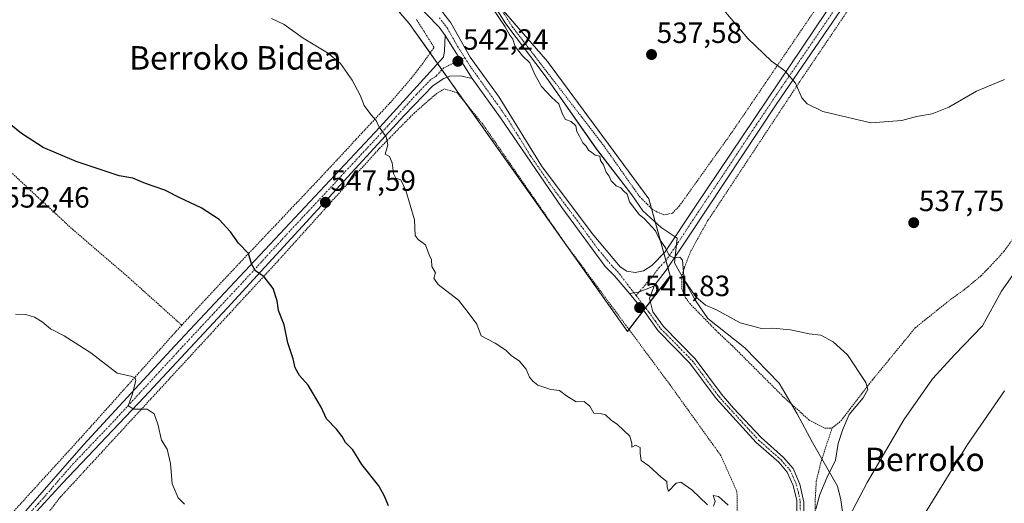
# Model space of a CAD drawing. Units: metres. Extents: x 583318 to 586748, y 4749758 to 4752113.
# Drawn here: x 584330 to 584666, y 4751357 to 4751522 of the extents above; entities that cross this region are included whole.
import ezdxf
from ezdxf.enums import TextEntityAlignment as Align

# ---------------------------------------------------------------- set-up
doc = ezdxf.new("R2010")
doc.units = ezdxf.units.M
doc.header["$MEASUREMENT"] = 0
doc.linetypes.add('TRAZO_Y_PUNTO', pattern=[1, 0.5, -0.25, 0, -0.25])
doc.linetypes.add('TRAZOS', pattern=[0.75, 0.5, -0.25])
for name, color, linetype, lineweight in [('Alambrada', 19, 'TRAZOS', 0), ('Arbolado forestal', 92, 'TRAZOS', 0), ('Arbolado forestal CxS', 92, 'Continuous', 0), ('Camino', 19, 'Continuous', 0), ('Camino Cxs', 19, 'Continuous', 0), ('Camino eje', 39, 'TRAZO_Y_PUNTO', 13), ('Carátula', 7, 'Continuous', 5), ('Curva de nivel maestra', 36, 'Continuous', 30), ('Curva de nivel normal', 36, 'Continuous', 0), ('Espacio natural protegido', 2, 'Continuous', 13), ('Espacio natural protegido CxS', 2, 'Continuous', 0), ('Pista no pavimentada', 254, 'Continuous', 13), ('Pista no pavimentada Cxs', 254, 'Continuous', 0), ('Pista pavimentada eje', 135, 'TRAZO_Y_PUNTO', 0), ('Prado', 92, 'Continuous', 0), ('Prado CxS', 92, 'Continuous', 0), ('Punto de cota en terreno', 7, 'Continuous', 0), ('Rótulo de punto de cota en terreno', 19, 'Continuous', 0), ('Texto cartográfico', 19, 'Continuous', 0)]:
    doc.layers.add(name, color=color, linetype=linetype, lineweight=lineweight)
doc.styles.add('Arial', font='txt', dxfattribs={"height": 0.2})

# ---------------------------------------------------------------- blocks, each defined once
blk = doc.blocks.new('*U150')
at = {"layer": 'Prado CxS', "color": 92, "linetype": 'Continuous', "lineweight": 0}
blk.add_polyline3d([(584450.41, 4751535.85, 543.31), (584463.04, 4751521.12, 543.52), (584537.51, 4751416.03, 542.77), (584552.12, 4751435.01, 540.39), (584544.81, 4751461.28, 539.62), (584510.28, 4751508.11, 539.39), (584495.17, 4751525.5, 539.62)], dxfattribs=at)
blk = doc.blocks.new('*U156')
at = {"layer": 'Espacio natural protegido CxS', "color": 2, "linetype": 'Continuous', "lineweight": 0}
blk.add_polyline3d([(584484.1, 4751540.01, 540.04), (584496.06, 4751520.96, 539.81), (584509.81, 4751502.8, 539.73), (584526.99, 4751478.28, 539.92), (584539.07, 4751462.66, 539.84), (584542.77, 4751457.2, 539.84), (584548.99, 4751451.48, 539.74), (584554.46, 4751447.8, 539.32), (584553.59, 4751439.42, 540.02), (584560.72, 4751426.59, 540.1), (584564.92, 4751420.37, 540.35), (584577.63, 4751410.46, 540.53), (584589.33, 4751398.39, 540.95), (584595.44, 4751387.85, 541.53), (584600.66, 4751378.07, 542.32), (584609.2, 4751363.21, 537.76), (584610.35, 4751358.51, 536.57), (584611.12, 4751352.67, 535.47)], dxfattribs=at)
blk = doc.blocks.new('*U157')
at = {"layer": 'Espacio natural protegido CxS', "color": 2, "linetype": 'Continuous', "lineweight": 0}
blk.add_polyline3d([(584484.0972, 4751540.0113, 540.0366), (584496.0649, 4751520.9603, 539.8074), (584509.8065, 4751502.7973, 539.7284), (584526.9871, 4751478.2843, 539.9156), (584539.0738, 4751462.6613, 539.8352), (584542.7658, 4751457.1993, 539.8356), (584548.9947, 4751451.4833, 539.7421), (584554.4576, 4751447.7982, 539.3197), (584553.5884, 4751439.4193, 540.0174), (584560.7212, 4751426.5923, 540.1032), (584564.9221, 4751420.3684, 540.3525), (584577.6299, 4751410.4583, 540.5345), (584589.3277, 4751398.3903, 540.9481), (584595.4405, 4751387.8493, 541.5271), (584600.6634, 4751378.0703, 542.3159), (584609.1971, 4751363.2113, 537.7587), (584610.349, 4751358.5134, 536.5673), (584611.1239, 4751352.6724, 535.4654)], dxfattribs=at)
blk = doc.blocks.new('*U158')
at = {"layer": 'Espacio natural protegido', "color": 2, "linetype": 'Continuous', "lineweight": 13}
blk.add_polyline3d([(584484.1, 4751540.01, 540.04), (584496.06, 4751520.96, 539.81), (584509.81, 4751502.8, 539.73), (584526.99, 4751478.28, 539.92), (584539.07, 4751462.66, 539.84), (584542.77, 4751457.2, 539.84), (584548.99, 4751451.48, 539.74), (584554.46, 4751447.8, 539.32), (584553.59, 4751439.42, 540.02), (584560.72, 4751426.59, 540.1), (584564.92, 4751420.37, 540.35), (584577.63, 4751410.46, 540.53), (584589.33, 4751398.39, 540.95), (584595.44, 4751387.85, 541.53), (584600.66, 4751378.07, 542.32), (584609.2, 4751363.21, 537.76), (584610.35, 4751358.51, 536.57), (584611.12, 4751352.67, 535.47)], dxfattribs=at)
blk = doc.blocks.new('*U172')
at = {"layer": 'Curva de nivel normal', "color": 36, "linetype": 'Continuous', "lineweight": 0}
for points in [[(584611.86, 4751350.08, 535), (584619.32, 4751364.4, 535), (584631.83, 4751385.87, 535), (584641.7, 4751399.86, 535), (584649.27, 4751408.1, 535), (584658.68, 4751417.95, 535), (584665.19, 4751429.73, 535), (584676.51, 4751445.8, 535)], [(584666.23, 4751502, 535), (584656.71, 4751498.08, 535), (584647.28, 4751492.55, 535), (584641.51, 4751490.26, 535), (584636.24, 4751489.43, 535), (584631.22, 4751487.99, 535), (584620.62, 4751487.25, 535), (584604.2, 4751491.12, 535), (584598.92, 4751493.71, 535), (584597.01, 4751495.77, 535), (584594.95, 4751500.72, 535), (584591.29, 4751504.96, 535), (584586.68, 4751508.3, 535), (584578.62, 4751515.95, 535), (584560.99, 4751536.9, 535)]]:
    blk.add_polyline3d(points, dxfattribs=at)
blk = doc.blocks.new('5PATER')
at = {"layer": 'Carátula', "linetype": 'Continuous', "lineweight": 5}
h = blk.add_hatch(color=250, dxfattribs=at)
edge = h.paths.add_edge_path()
edge.add_ellipse((0, 0.01), major_axis=(-1.33, -1.34), ratio=0.999422, start_angle=0, end_angle=360)

msp = doc.modelspace()

# ---------------------------------------------------------------- linework, layer by layer
at = {"layer": 'Alambrada', "color": 19, "linetype": 'TRAZOS', "lineweight": 0}
for points in [[(584682.89, 4751628.63, 528.14), (584647.57, 4751577.1, 530.36), (584595.32, 4751499.76, 538.91), (584566.85, 4751456.64, 541.16), (584564.89, 4751453.76, 540.79), (584559.05, 4751443.19, 543.38), (584557.01, 4751437.91, 543.17), (584556.08, 4751434.63, 545.06), (584556.08, 4751430.56, 551.03), (584557.37, 4751427.51, 550.12), (584558.8, 4751425.52, 550.88), (584568.6, 4751415.51, 547.09), (584573.4, 4751411.04, 547.53), (584590.85, 4751393.59, 552.25), (584599.57, 4751385.75, 550.13), (584604.93, 4751382.96, 545.17), (584607.4, 4751383.04, 541.78)], [(584482.05, 4751545.59, 548.73), (584498.28, 4751519.91, 544.23), (584529.48, 4751479.35, 553.73), (584541.64, 4751462.07, 549.68), (584545.93, 4751457.76, 540.1), (584547.44, 4751456.88, 539.79), (584550.21, 4751455.76, 539.59), (584552.89, 4751456.39, 541.25), (584555.24, 4751458.8, 542.97), (584573.48, 4751484.39, 538.43), (584603.6, 4751528.72, 534.66)], [(584385.37, 4751418.16, 553.13), (584401.12, 4751435.11, 551.53), (584432.72, 4751468.48, 549.96), (584456.61, 4751494.16, 545.14), (584463.69, 4751502.39, 550.21), (584467.64, 4751507.51, 550.99), (584471.53, 4751512.96, 550.83), (584465.48, 4751522.56, 553.93)], [(584575.03, 4751352.72, 549.19), (584574.92, 4751361.19, 551.27), (584569.37, 4751373.68, 552.91), (584551.96, 4751397.92, 558.24), (584516.44, 4751445.84, 550.02), (584488.12, 4751486.8, 544.61), (584479.37, 4751497.51, 546.24), (584475.05, 4751498.8, 543.81), (584472.41, 4751497.27, 544.83), (584464.8, 4751490.63, 545.64), (584452.8, 4751478.4, 546.64), (584418.53, 4751440.39, 549.9), (584344.01, 4751359.51, 559.35), (584339.12, 4751353.19, 561.15)], [(584300.93, 4751494.24, 552.24), (584317.69, 4751479.04, 551.24), (584348.17, 4751450.8, 552.01), (584367.01, 4751434.63, 552.7), (584385.37, 4751418.16, 553.13)], [(584712.96, 4751496.55, 534.62), (584707.85, 4751490.55, 535.12), (584702.69, 4751484.79, 538.65), (584698.8, 4751481.1, 542.48), (584689.88, 4751473.59, 538.99), (584683.24, 4751467.35, 543.75), (584678.4, 4751461.04, 542.77), (584669.01, 4751447.43, 541.1), (584666.01, 4751443.27, 539.73), (584660.69, 4751437.51, 538.35), (584658.17, 4751434.96, 539.19), (584652.6, 4751430.31, 538.85), (584647.89, 4751426.96, 538.92), (584635.8, 4751417.27, 539.16), (584621.21, 4751399.51, 542.35), (584610.08, 4751385.11, 542.04), (584607.4, 4751383.04, 541.78)], [(584385.37, 4751418.16, 553.13), (584351.25, 4751380.07, 556.88), (584312.45, 4751337.51, 560.58), (584265.19, 4751287.84, 565.85)], [(584607.4, 4751383.04, 541.78), (584603.51, 4751371.19, 543.33), (584602, 4751364.88, 543.52), (584601.64, 4751358.8, 543.68), (584601.6, 4751350.63, 545.25)]]:
    msp.add_polyline3d(points, dxfattribs=at)
at = {"layer": 'Arbolado forestal', "color": 92, "linetype": 'TRAZOS', "lineweight": 0}
msp.add_polyline3d([(584450.41, 4751535.85, 543.31), (584463.04, 4751521.12, 543.52), (584470.17, 4751511.06, 543.17), (584472.74, 4751507.44, 542.88), (584474.22, 4751505.35, 542.69), (584476.01, 4751502.81, 542.61), (584482.41, 4751493.79, 542.79), (584537.51, 4751416.03, 542.77), (584538.03, 4751416.71, 542.68), (584543, 4751423.17, 541.68), (584543.7, 4751424.08, 541.58), (584545.34, 4751426.2, 541.43), (584552.11, 4751435.01, 540.39), (584551.33, 4751437.83, 540.23), (584550.67, 4751440.2, 540.09), (584549.97, 4751442.72, 540.03), (584545.74, 4751457.95, 539.73), (584544.81, 4751461.28, 539.62), (584510.28, 4751508.11, 539.39), (584495.17, 4751525.5, 539.62)], dxfattribs=at)
at = {"layer": 'Arbolado forestal CxS', "color": 92, "linetype": 'Continuous', "lineweight": 0}
msp.add_polyline3d([(584495.17, 4751525.5, 539.62), (584510.28, 4751508.11, 539.39), (584544.81, 4751461.28, 539.62), (584552.12, 4751435.01, 540.39), (584537.51, 4751416.03, 542.77), (584463.04, 4751521.12, 543.52), (584450.41, 4751535.85, 543.31)], dxfattribs=at)
at = {"layer": 'Camino', "color": 19, "linetype": 'Continuous', "lineweight": 0}
for points in [[(584538.18, 4751428.97, 541.39), (584541.36, 4751429.4, 541.29), (584546.59, 4751431.42, 541.01)], [(584546.59, 4751431.42, 541.01), (584546.49, 4751431.28, 541.03), (584545.09, 4751427.28, 541.38), (584546.17, 4751422.64, 541.52), (584549.81, 4751417.68, 541.4), (584560.65, 4751406.64, 541.38), (584569.59, 4751394.6, 541.54), (584573.77, 4751389.86, 541.5), (584583.13, 4751379.76, 541.67), (584590.81, 4751372.96, 541.63), (584594.07, 4751369.19, 541.7), (584596.41, 4751363.85, 541.28), (584597.72, 4751357.72, 540.57), (584597.71, 4751350.54, 539.88)], [(584595.4, 4751350.66, 540.42), (584595.32, 4751358.27, 541.17), (584594.12, 4751363.38, 541.64), (584592.09, 4751367.94, 541.59), (584589.16, 4751371.33, 541.9), (584581.51, 4751378.1, 541.84), (584567.79, 4751393.14, 541.58), (584558.88, 4751405.13, 541.54), (584548.04, 4751416.18, 541.48), (584543.55, 4751422.51, 541.71), (584538.18, 4751428.97, 541.39)]]:
    msp.add_polyline3d(points, dxfattribs=at)
at = {"layer": 'Camino Cxs', "color": 19, "linetype": 'Continuous', "lineweight": 0}
msp.add_polyline3d([(584595.4, 4751350.66, 540.42), (584595.32, 4751358.27, 541.17), (584594.12, 4751363.38, 541.64), (584592.09, 4751367.94, 541.59), (584589.16, 4751371.33, 541.9), (584581.51, 4751378.1, 541.84), (584567.79, 4751393.14, 541.58), (584558.88, 4751405.13, 541.54), (584548.04, 4751416.18, 541.48), (584543.55, 4751422.51, 541.71), (584538.18, 4751428.97, 541.39), (584541.36, 4751429.4, 541.29), (584546.59, 4751431.42, 541.01), (584546.49, 4751431.28, 541.03), (584545.09, 4751427.28, 541.38), (584546.17, 4751422.64, 541.52), (584549.81, 4751417.68, 541.4), (584560.65, 4751406.64, 541.38), (584569.59, 4751394.6, 541.54), (584573.77, 4751389.86, 541.5), (584583.13, 4751379.76, 541.67), (584590.81, 4751372.96, 541.63), (584594.07, 4751369.19, 541.7), (584596.41, 4751363.85, 541.28), (584597.72, 4751357.72, 540.57), (584597.71, 4751350.54, 539.88)], dxfattribs=at)
at = {"layer": 'Camino eje', "color": 39, "linetype": 'TRAZO_Y_PUNTO', "lineweight": 13}
msp.add_polyline3d([(584540.49, 4751428.25, 541.38), (584544.86, 4751422.58, 541.61), (584547.11, 4751419.41, 541.39), (584548.93, 4751416.93, 541.44), (584554.35, 4751411.41, 541.58), (584559.77, 4751405.89, 541.46), (584564.24, 4751399.87, 541.5), (584568.69, 4751393.87, 541.56), (584570.78, 4751391.5, 541.54), (584577.64, 4751383.98, 541.58), (584582.32, 4751378.93, 541.68), (584589.99, 4751372.15, 541.73), (584593.08, 4751368.57, 541.6), (584594.1, 4751366.29, 541.65), (584595.27, 4751363.62, 541.45), (584595.87, 4751361.06, 541.17), (584596.52, 4751358, 540.74), (584596.56, 4751354.19, 540.43)], dxfattribs=at)
at = {"layer": 'Curva de nivel maestra', "color": 36, "linetype": 'Continuous', "lineweight": 30}
msp.add_polyline3d([(584456.01, 4751356.44, 550), (584454.61, 4751359.74, 550), (584452.71, 4751363.29, 550), (584446.81, 4751370.61, 550), (584443.84, 4751375.53, 550), (584441.25, 4751378.04, 550), (584440.11, 4751380.12, 550), (584438.22, 4751382.64, 550), (584434.78, 4751386.21, 550), (584433, 4751390.18, 550), (584428.51, 4751397.7, 550), (584425.56, 4751400.99, 550), (584424.08, 4751403.58, 550), (584423.45, 4751406.65, 550), (584421.63, 4751412.14, 550), (584420.37, 4751418.3, 550), (584418.44, 4751423.2, 550), (584418, 4751426.43, 550), (584416.58, 4751430.67, 550), (584413.47, 4751434.65, 550), (584410.61, 4751436.72, 550), (584409.24, 4751439.09, 550), (584408.19, 4751442.62, 550), (584404.74, 4751446.13, 550), (584402.02, 4751449.96, 550), (584398.18, 4751454.27, 550), (584391.97, 4751458.21, 550), (584384.77, 4751461.59, 550), (584379.58, 4751464.18, 550), (584373.06, 4751466.5, 550), (584368.65, 4751468.29, 550), (584364.06, 4751469.17, 550), (584349.3, 4751473.98, 550), (584338.03, 4751478.85, 550), (584330.66, 4751483.61, 550), (584325.18, 4751488.02, 550)], dxfattribs=at)
at = {"layer": 'Curva de nivel normal', "color": 36, "linetype": 'Continuous', "lineweight": 0}
for points in [[(584491.19, 4751526.75, 540), (584495.84, 4751519.93, 540), (584497.43, 4751517.19, 540), (584498.38, 4751515.8, 540), (584499.2, 4751513.29, 540), (584501.74, 4751510.09, 540), (584504.17, 4751507.74, 540), (584505.9, 4751503.66, 540), (584508.23, 4751499.66, 540), (584511.57, 4751496, 540), (584514.1, 4751493.73, 540), (584515.2, 4751490.42, 540), (584516.44, 4751488.38, 540), (584518.3, 4751487.7, 540), (584519.92, 4751486.22, 540), (584520.25, 4751484.26, 540), (584521.19, 4751482.67, 540), (584522.28, 4751480.37, 540), (584523.44, 4751479.2, 540), (584524.18, 4751477.94, 540), (584525.4, 4751477.13, 540), (584526.54, 4751476.2, 540), (584528.05, 4751475.84, 540), (584528.33, 4751474.3, 540), (584529.38, 4751472.86, 540), (584530.28, 4751470.37, 540), (584531.29, 4751469.05, 540), (584532.02, 4751467.45, 540), (584533.66, 4751465.75, 540), (584535.24, 4751465, 540), (584536.19, 4751463.95, 540), (584537.4, 4751462.83, 540), (584538.19, 4751460.28, 540), (584541.55, 4751455.97, 540), (584543.33, 4751454.42, 540), (584547.07, 4751450.39, 540), (584548.52, 4751447.53, 540), (584550.56, 4751444.55, 540), (584551.8, 4751441.9, 540), (584553.32, 4751441.08, 540), (584555.42, 4751441.34, 540), (584556.28, 4751440.32, 540), (584556.85, 4751433.64, 540), (584559.2, 4751430.37, 540), (584560.91, 4751427.77, 540), (584564.21, 4751424.97, 540), (584567.96, 4751423.39, 540), (584576.03, 4751418.9, 540), (584583.29, 4751417.01, 540), (584587.09, 4751417.09, 540), (584593.16, 4751416.57, 540), (584599.59, 4751415.13, 540), (584603.56, 4751414.78, 540), (584607.78, 4751412.48, 540), (584612.61, 4751408.06, 540), (584618.89, 4751398.56, 540), (584619.63, 4751396.2, 540), (584618.03, 4751393.29, 540), (584613.2, 4751387.64, 540), (584610.94, 4751382.29, 540), (584609.48, 4751377.73, 540), (584608.51, 4751372.06, 540), (584605.64, 4751366.06, 540), (584603.21, 4751360.29, 540), (584601.87, 4751355.3, 540)], [(584564.82, 4751356.8, 545), (584559.51, 4751361.94, 545), (584555.71, 4751364.58, 545), (584554.12, 4751364.18, 545), (584551.54, 4751361.47, 545), (584551.13, 4751362.89, 545), (584551, 4751364.76, 545), (584549.09, 4751366.31, 545), (584544.81, 4751370.08, 545), (584542.26, 4751371.94, 545), (584541.9, 4751374.28, 545), (584541.86, 4751376.34, 545), (584540.3, 4751377.14, 545), (584539.03, 4751376.51, 545), (584538.98, 4751377.82, 545), (584538.4, 4751380.22, 545), (584534.16, 4751384.25, 545), (584531.93, 4751385.69, 545), (584530.05, 4751387.48, 545), (584528.23, 4751387.99, 545), (584526.04, 4751388.13, 545), (584524.69, 4751390.45, 545), (584522.79, 4751392.1, 545), (584520.06, 4751392.02, 545), (584516.67, 4751393.98, 545), (584514.39, 4751395.82, 545), (584511.43, 4751396.19, 545), (584506.93, 4751397.69, 545), (584505.28, 4751399.08, 545), (584504.12, 4751400.4, 545), (584502.94, 4751403.08, 545), (584500.52, 4751405.94, 545), (584498, 4751407.68, 545), (584495.97, 4751409.65, 545), (584492.35, 4751411.98, 545), (584487.64, 4751414.48, 545), (584486.1, 4751418.48, 545), (584483.18, 4751422.46, 545), (584479.81, 4751426.64, 545), (584472.93, 4751432.08, 545), (584471.41, 4751434.23, 545), (584472.04, 4751436.06, 545), (584470.7, 4751438.18, 545), (584470.64, 4751440.43, 545), (584469.82, 4751442.14, 545), (584468.55, 4751445.53, 545), (584466.1, 4751447.42, 545), (584465.04, 4751448.72, 545), (584464.85, 4751454.06, 545), (584461.85, 4751464.06, 545), (584460.13, 4751467.73, 545), (584458.51, 4751468.27, 545), (584457.64, 4751469.89, 545), (584457.26, 4751473.6, 545), (584456.26, 4751475.68, 545), (584454.78, 4751476.53, 545), (584455.68, 4751479.68, 545), (584455.19, 4751482.38, 545), (584452.79, 4751485.69, 545), (584451.76, 4751488, 545), (584449.9, 4751490.03, 545), (584447.7, 4751493.13, 545), (584446.25, 4751496.68, 545), (584443.52, 4751501.79, 545), (584439.53, 4751507.42, 545), (584435.13, 4751511.14, 545), (584426.89, 4751516.08, 545), (584420.36, 4751520.79, 545), (584416.02, 4751522.78, 545)], [(584386.38, 4751357.02, 555), (584384.18, 4751359.18, 555), (584382.06, 4751363.94, 555), (584381.54, 4751370.96, 555), (584380.38, 4751375.82, 555), (584378.44, 4751378.92, 555), (584377.19, 4751384.33, 555), (584375.97, 4751387.86, 555), (584373.6, 4751389.5, 555), (584369, 4751389.46, 555), (584367.12, 4751390.58, 555), (584368.44, 4751394.41, 555), (584369.66, 4751399.28, 555), (584369.43, 4751400.16, 555), (584367.97, 4751400.72, 555), (584363.3, 4751401.81, 555), (584354.3, 4751408.65, 555), (584345.3, 4751414.52, 555), (584340.54, 4751416.9, 555), (584337.73, 4751419.25, 555), (584335.13, 4751420.88, 555), (584332.12, 4751421.8, 555), (584328.64, 4751421.87, 555)], [(584666.25, 4751395.73, 530), (584653.67, 4751377.4, 530), (584638.32, 4751352.74, 530), (584619.16, 4751318, 530), (584609.31, 4751297.07, 530), (584606.24, 4751285.61, 530), (584605.33, 4751275.78, 530), (584605.25, 4751268.36, 530), (584606.8, 4751261.58, 530), (584608.08, 4751260.82, 530), (584611.11, 4751260.89, 530), (584614.51, 4751260.63, 530), (584617.1, 4751260.93, 530), (584618.18, 4751260.14, 530), (584618.6, 4751258.31, 530), (584620.46, 4751256.87, 530), (584626.69, 4751254.64, 530), (584634.34, 4751253.35, 530), (584641.96, 4751253.06, 530), (584647.96, 4751252.37, 530), (584653.78, 4751253.29, 530), (584663.93, 4751256.46, 530), (584670.15, 4751258.16, 530)], [(584571.96, 4751356.68, 545), (584568.61, 4751359.65, 545), (584566.76, 4751359.97, 545), (584567.47, 4751357.93, 545), (584566.92, 4751356.3, 545)]]:
    msp.add_polyline3d(points, dxfattribs=at)
at = {"layer": 'Pista no pavimentada', "color": 254, "linetype": 'Continuous', "lineweight": 13}
for points in [[(584714.13, 4751901.89, 516.77), (584711.37, 4751900.55, 516.89), (584709.09, 4751896.11, 517.01), (584709.25, 4751886.07, 517.19), (584712.83, 4751850.72, 517.87), (584717.37, 4751811.59, 518.72), (584724.57, 4751742.23, 519.24), (584726.61, 4751716.39, 519.95), (584726.09, 4751709.43, 520.25), (584724.89, 4751701.75, 520.47), (584722.89, 4751693.43, 520.64), (584718.69, 4751685.11, 521.16), (584683.85, 4751634.63, 525.11), (584664.76, 4751605.37, 527.2), (584588.33, 4751493.52, 535.62), (584559.08, 4751449.29, 539.15), (584550.74, 4751436.96, 540.31), (584546.59, 4751431.42, 541.01)], [(584475.26, 4751517.01, 542.09), (584473.27, 4751519.84, 542.05), (584464.53, 4751528.83, 542.38), (584448.85, 4751543.44, 542.31), (584434.83, 4751557.06, 542.34), (584430.05, 4751562.32, 542.33), (584424.14, 4751570.25, 542.31), (584418.61, 4751578.66, 542.16), (584416.35, 4751583.08, 541.76), (584414.93, 4751588.72, 541.58), (584412.73, 4751597.92, 541.16), (584412.12, 4751602.88, 540.91), (584411.21, 4751618.4, 540.32), (584410.17, 4751623.12, 540.16), (584408.89, 4751625.44, 540.05), (584405.61, 4751629.43, 539.75)], [(584473.38, 4751526.38, 541.91), (584477.21, 4751521.36, 541.88), (584483.85, 4751509.6, 541.87), (584493.69, 4751495.92, 541.46), (584508.18, 4751472.59, 541.35), (584525.53, 4751449.41, 541.18), (584535.09, 4751438, 540.91), (584537.29, 4751436.56, 540.89), (584540.17, 4751436.08, 540.9), (584543.01, 4751436.64, 540.71), (584545.81, 4751438.48, 540.26), (584550.45, 4751443.2, 539.95), (584560.49, 4751458.48, 538.55), (584617.65, 4751543.38, 531.94)], [(584332.21, 4751354.72, 558.83), (584351.85, 4751377.28, 556.6), (584382.97, 4751411.04, 553.13), (584453.05, 4751485.76, 544.93), (584474.77, 4751509.68, 542.51), (584475.05, 4751511.76, 542.37), (584475.26, 4751517.01, 542.09)], [(584484.57, 4751502.4, 541.88), (584475.26, 4751517.01, 542.09)], [(584484.57, 4751502.4, 541.88), (584475.26, 4751517.01, 542.09)], [(584484.57, 4751502.4, 541.88), (584480.49, 4751503.28, 542.14), (584476.93, 4751503.2, 542.49), (584474.85, 4751502.32, 542.75), (584471.17, 4751500, 543.16), (584461.29, 4751489.76, 544.17), (584400.85, 4751424, 551.32), (584372.57, 4751393.52, 554.48), (584344.65, 4751364.24, 557.58), (584334.69, 4751353.25, 558.64)], [(584538.18, 4751428.97, 541.39), (584533.16, 4751435.02, 541.27), (584529.89, 4751438.16, 541.44), (584515.19, 4751458.34, 541.61), (584494.17, 4751488.88, 541.55), (584484.57, 4751502.4, 541.88)], [(584538.18, 4751428.97, 541.39), (584541.36, 4751429.4, 541.29), (584546.59, 4751431.42, 541.01)]]:
    msp.add_polyline3d(points, dxfattribs=at)
at = {"layer": 'Pista no pavimentada Cxs', "color": 254, "linetype": 'Continuous', "lineweight": 0}
for points in [[(584664.76, 4751605.37, 527.2), (584588.33, 4751493.52, 535.62), (584559.08, 4751449.29, 539.15), (584550.74, 4751436.96, 540.31), (584546.59, 4751431.42, 541.01), (584541.36, 4751429.4, 541.29), (584538.18, 4751428.97, 541.39), (584533.16, 4751435.02, 541.27), (584529.89, 4751438.16, 541.44), (584515.19, 4751458.34, 541.61), (584494.17, 4751488.88, 541.55), (584484.57, 4751502.4, 541.88), (584475.26, 4751517.01, 542.09), (584473.27, 4751519.84, 542.05), (584464.53, 4751528.83, 542.38)], [(584473.38, 4751526.38, 541.91), (584477.21, 4751521.36, 541.88), (584483.85, 4751509.6, 541.87), (584493.69, 4751495.92, 541.46), (584508.18, 4751472.59, 541.35), (584525.53, 4751449.41, 541.18), (584535.09, 4751438, 540.91), (584537.29, 4751436.56, 540.89), (584540.17, 4751436.08, 540.9), (584543.01, 4751436.64, 540.71), (584545.81, 4751438.48, 540.26), (584550.45, 4751443.2, 539.95), (584560.49, 4751458.48, 538.55), (584617.65, 4751543.38, 531.94)], [(584332.21, 4751354.72, 558.83), (584351.85, 4751377.28, 556.6), (584382.97, 4751411.04, 553.13), (584453.05, 4751485.76, 544.93), (584474.77, 4751509.68, 542.51), (584475.05, 4751511.76, 542.37), (584475.26, 4751517.01, 542.09), (584484.57, 4751502.4, 541.88), (584484.57, 4751502.4, 541.88), (584480.49, 4751503.28, 542.14), (584476.93, 4751503.2, 542.49), (584474.85, 4751502.32, 542.75), (584471.17, 4751500, 543.16), (584461.29, 4751489.76, 544.17), (584400.85, 4751424, 551.32), (584372.57, 4751393.52, 554.48), (584344.65, 4751364.24, 557.58), (584334.69, 4751353.25, 558.64)]]:
    msp.add_polyline3d(points, dxfattribs=at)
at = {"layer": 'Pista pavimentada eje', "color": 135, "linetype": 'TRAZO_Y_PUNTO', "lineweight": 0}
for points in [[(584540.49, 4751428.25, 541.38), (584546.15, 4751434.88, 540.65), (584548.28, 4751437.72, 540.27), (584550.6, 4751440.08, 540.1), (584554.77, 4751446.25, 539.45), (584559.79, 4751453.89, 538.82), (584562.65, 4751458.22, 538.39), (584569.8, 4751468.83, 537.55), (584581.56, 4751486.61, 536.33), (584588.7, 4751497.23, 535.49), (584604.85, 4751520.86, 533.59), (584619.14, 4751542.08, 531.96), (584641.21, 4751574.38, 529.51), (584663.97, 4751607.44, 527.08), (584672.21, 4751619.84, 526.21)], [(584473.33, 4751523.11, 542.03), (584475.24, 4751520.6, 541.98), (584476.24, 4751519.19, 541.99), (584479.56, 4751513.31, 541.97), (584482.05, 4751509.39, 541.96)], [(584482.05, 4751509.39, 541.96), (584474.81, 4751506, 542.61), (584472.27, 4751503.2, 542.89), (584470.43, 4751502.04, 543.14), (584465.49, 4751496.92, 543.67), (584457.17, 4751487.76, 544.54), (584450.68, 4751480.7, 545.28), (584443.79, 4751473.36, 546.02), (584437.31, 4751466.3, 546.77), (584423, 4751451.05, 548.46), (584405.75, 4751432.28, 550.57), (584391.91, 4751417.52, 552.03), (584377.77, 4751402.28, 553.72), (584362.21, 4751385.4, 555.56), (584348.25, 4751370.76, 557.08), (584336.41, 4751357.16, 558.32), (584333.37, 4751353.9, 558.74)], [(584482.05, 4751509.39, 541.96), (584484.21, 4751506, 541.92), (584489.13, 4751499.16, 541.56), (584493.93, 4751492.4, 541.46), (584497.14, 4751487.74, 541.47), (584504.38, 4751476.07, 541.34), (584511.69, 4751465.47, 541.48), (584520.36, 4751453.88, 541.49), (584527.71, 4751443.79, 541.36), (584532.49, 4751438.08, 541.34), (584534.13, 4751436.51, 541.15), (584540.49, 4751428.25, 541.38)]]:
    msp.add_polyline3d(points, dxfattribs=at)
at = {"layer": 'Prado', "color": 92, "linetype": 'Continuous', "lineweight": 0}
msp.add_polyline3d([(584450.41, 4751535.85, 543.31), (584463.04, 4751521.12, 543.52), (584470.17, 4751511.06, 543.17), (584472.74, 4751507.44, 542.88), (584474.22, 4751505.35, 542.69), (584476.01, 4751502.81, 542.61), (584482.41, 4751493.79, 542.79), (584537.51, 4751416.03, 542.77), (584538.03, 4751416.71, 542.68), (584543, 4751423.17, 541.68), (584543.7, 4751424.08, 541.58), (584545.34, 4751426.2, 541.43), (584552.11, 4751435.01, 540.39), (584551.33, 4751437.83, 540.23), (584550.67, 4751440.2, 540.09), (584549.97, 4751442.72, 540.03), (584545.74, 4751457.95, 539.73), (584544.81, 4751461.28, 539.62), (584510.28, 4751508.11, 539.39), (584495.17, 4751525.5, 539.62)], dxfattribs=at)

# ---------------------------------------------------------------- block references
at = {"layer": 'Curva de nivel normal', "color": 36, "linetype": 'Continuous', "lineweight": 0}
msp.add_blockref('*U172', (0, 0), dxfattribs=at)
at = {"layer": 'Espacio natural protegido', "color": 2, "linetype": 'Continuous', "lineweight": 13}
msp.add_blockref('*U158', (0, 0), dxfattribs=at)
at = {"layer": 'Espacio natural protegido CxS', "color": 2, "linetype": 'Continuous', "lineweight": 0}
for name in ['*U156', '*U157']:
    msp.add_blockref(name, (0, 0), dxfattribs=at)
at = {"layer": 'Prado CxS', "color": 92, "linetype": 'Continuous', "lineweight": 0}
msp.add_blockref('*U150', (0, 0), dxfattribs=at)
at = {"layer": 'Punto de cota en terreno', "linetype": 'Continuous', "lineweight": 0}
for p in [(584545.76, 4751510.52, 537.58), (584479.65, 4751508.2, 542.24), (584434.42, 4751460.07, 547.59), (584635.25, 4751453.12, 537.75), (584541.7, 4751424.11, 541.83)]:
    msp.add_blockref('5PATER', p, dxfattribs=at)

# ---------------------------------------------------------------- texts
at = {"layer": 'Rótulo de punto de cota en terreno', "color": 19, "linetype": 'Continuous', "lineweight": 0, "style": 'Arial'}
for s, p in [('537,58', (584547.52, 4751512.28)), ('542,24', (584481.41, 4751509.96)), ('547,59', (584436.18, 4751461.83)), ('552,46', (584324.8, 4751456.08)), ('537,75', (584637.01, 4751454.88)), ('541,83', (584543.46, 4751425.87))]:
    msp.add_text(s, height=7, dxfattribs=at).set_placement(p, align=Align.BOTTOM_LEFT)
at = {"layer": 'Texto cartográfico', "color": 19, "linetype": 'Continuous', "lineweight": 0, "style": 'Arial'}
for s, p in [('Berroko Bidea', (584403.65, 4751509.39)), ('Berroko', (584639.05, 4751372.32))]:
    msp.add_text(s, height=8, dxfattribs=at).set_placement(p, align=Align.MIDDLE_CENTER)

doc.saveas('drawing.dxf')
